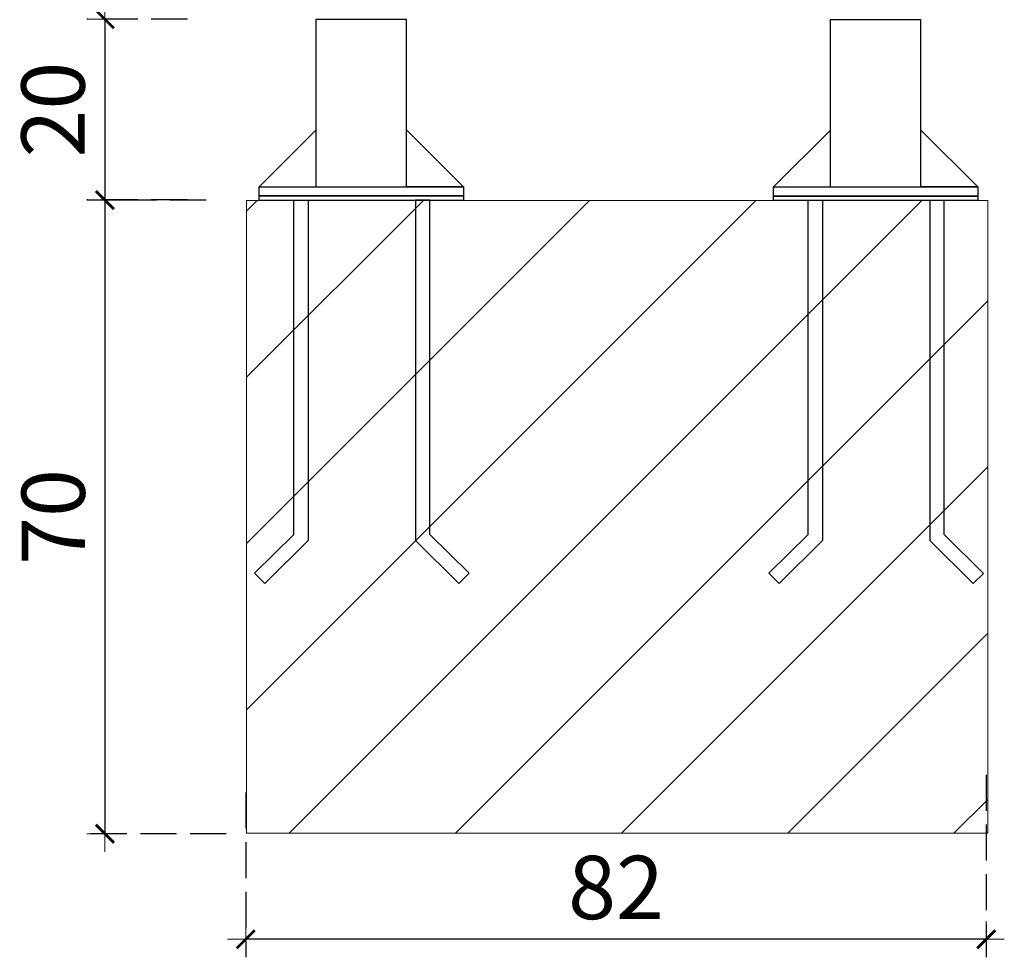
# Model space of a CAD drawing. Units: millimetres. Extents: x 1440 to 3471, y 1286 to 1744.
# Drawn here: x 2626 to 2735, y 1349 to 1453 of the extents above; entities that cross this region are included whole.
import ezdxf

# ---------------------------------------------------------------- set-up
doc = ezdxf.new("R2010")
doc.units = ezdxf.units.MM
doc.linetypes.add('JIS_02_4.0', pattern=[5.5, 4, -1.5])
doc.layers.get('Defpoints').update_dxf_attribs({"color": 250})
for name, color, linetype, lineweight in [('0-03 wymiary', 6, 'Continuous', 5), ('05', 5, 'Continuous', 25), ('2D - Ogólne_Nr_Pióra__1', 7, 'Continuous', 13)]:
    doc.layers.add(name, color=color, linetype=linetype, lineweight=lineweight)
doc.styles.add('1-25', font='txt', dxfattribs={"height": 7})
doc.dimstyles.new('1-25', dxfattribs={"dimtxt": 7, "dimasz": 0.2, "dimexe": 2, "dimexo": 5, "dimgap": 1.25, "dimtad": 1, "dimdec": 0, "dimrnd": 0.5, "dimtxsty": '1-25', "dimblk": 'BG dim mark', "dimcen": 0, "dimclrd": 256, "dimclre": 8, "dimclrt": 11, "dimadec": 0, "dimazin": 0, "dimtfac": 1, "dimtdec": 0, "dimtix": 1, "dimtmove": 1, "dimatfit": 3, "dimfxl": 0.5, "dimtfill": 1, "dimarcsym": 0})

# ---------------------------------------------------------------- blocks, each defined once
blk = doc.blocks.new('BG dim mark')
for p, q in [((0, -10), (0, 10)), ((10, 0), (-10, 0))]:
    blk.add_line(p, q)
at = {"color": 0, "linetype": 'ByBlock', "const_width": 1.5}
blk.add_lwpolyline([(5, 5), (-5, -5)], dxfattribs=at)
blk = doc.blocks.new('*D36')
at = {"layer": '0-03 wymiary', "color": 8, "linetype": 'JIS_02_4.0', "lineweight": -2, "transparency": 16777216}
for p, q in [((2732.94, 1369.5), (2732.94, 1349.3)), ((2651.01, 1367.54), (2651.01, 1349.3))]:
    blk.add_line(p, q, dxfattribs=at)
at = {"layer": '0-03 wymiary', "lineweight": -2, "transparency": 16777216}
blk.add_line((2732.74, 1351.3), (2651.21, 1351.3), dxfattribs=at)
at = {"layer": 'Defpoints', "color": 0, "transparency": 16777216}
for p in [(2732.94, 1374.5), (2651.01, 1372.54), (2651.01, 1351.3)]:
    blk.add_point(p, dxfattribs=at)
at = {"layer": '0-03 wymiary', "lineweight": -2, "transparency": 16777216, "xscale": 0.2, "yscale": 0.2, "zscale": 0.2, "rotation": 180}
blk.add_blockref('BG dim mark', (2651.01, 1351.3), dxfattribs=at)
at = {"layer": '0-03 wymiary', "lineweight": -2, "transparency": 16777216, "xscale": 0.2, "yscale": 0.2, "zscale": 0.2}
blk.add_blockref('BG dim mark', (2732.94, 1351.3), dxfattribs=at)
at = {"layer": '0-03 wymiary', "color": 11, "transparency": 16777216, "insert": (2691.98, 1356.12), "char_height": 7, "attachment_point": 5, "style": '1-25', "bg_fill": 3, "box_fill_scale": 1.1, "bg_fill_color": 256, "bg_fill_true_color": 13158600, "bg_fill_transparency": 0}
blk.add_mtext('82', dxfattribs=at)
blk = doc.blocks.new('*D37')
at = {"layer": '0-03 wymiary', "color": 8, "linetype": 'JIS_02_4.0', "lineweight": -2, "transparency": 16777216}
for p, q in [((2646.63, 1433.04), (2633.44, 1433.04)), ((2648.86, 1362.97), (2633.44, 1362.97))]:
    blk.add_line(p, q, dxfattribs=at)
at = {"layer": '0-03 wymiary', "lineweight": -2, "transparency": 16777216}
blk.add_line((2635.44, 1432.84), (2635.44, 1363.17), dxfattribs=at)
at = {"layer": 'Defpoints', "color": 0, "transparency": 16777216}
for p in [(2651.63, 1433.04), (2635.44, 1362.97), (2653.86, 1362.97)]:
    blk.add_point(p, dxfattribs=at)
at = {"layer": '0-03 wymiary', "lineweight": -2, "transparency": 16777216, "xscale": 0.2, "yscale": 0.2, "zscale": 0.2}
for p, rotation in [((2635.44, 1433.04), 90), ((2635.44, 1362.97), 270)]:
    blk.add_blockref('BG dim mark', p, dxfattribs=dict(at, rotation=rotation))
at = {"layer": '0-03 wymiary', "color": 11, "transparency": 16777216, "insert": (2630.62, 1398.01), "char_height": 7, "attachment_point": 5, "rotation": 90, "style": '1-25', "bg_fill": 3, "box_fill_scale": 1.1, "bg_fill_color": 256, "bg_fill_true_color": 13158600, "bg_fill_transparency": 0}
blk.add_mtext('70', dxfattribs=at)
blk = doc.blocks.new('*D38')
at = {"layer": '0-03 wymiary', "color": 8, "linetype": 'JIS_02_4.0', "lineweight": -2, "transparency": 16777216}
for p, q in [((2644.56, 1453.07), (2633.42, 1453.07)), ((2644.56, 1433.07), (2633.42, 1433.07))]:
    blk.add_line(p, q, dxfattribs=at)
at = {"layer": '0-03 wymiary', "lineweight": -2, "transparency": 16777216}
blk.add_line((2635.42, 1452.87), (2635.42, 1433.27), dxfattribs=at)
at = {"layer": 'Defpoints', "color": 0, "transparency": 16777216}
for p in [(2649.56, 1453.07), (2635.42, 1433.07), (2649.56, 1433.07)]:
    blk.add_point(p, dxfattribs=at)
at = {"layer": '0-03 wymiary', "lineweight": -2, "transparency": 16777216, "xscale": 0.2, "yscale": 0.2, "zscale": 0.2}
for p, rotation in [((2635.42, 1453.07), 90), ((2635.42, 1433.07), 270)]:
    blk.add_blockref('BG dim mark', p, dxfattribs=dict(at, rotation=rotation))
at = {"layer": '0-03 wymiary', "color": 11, "transparency": 16777216, "insert": (2630.6, 1443.07), "char_height": 7, "attachment_point": 5, "rotation": 90, "style": '1-25', "bg_fill": 3, "box_fill_scale": 1.1, "bg_fill_color": 256, "bg_fill_true_color": 13158600, "bg_fill_transparency": 0}
blk.add_mtext('20', dxfattribs=at)

msp = doc.modelspace()

# ---------------------------------------------------------------- hatches: boundary and pattern name
at = {"layer": '2D - Ogólne_Nr_Pióra__1', "linetype": 'Continuous'}
h = msp.add_hatch(dxfattribs=at)
h.set_pattern_fill('CEGŁA_ZWYKŁA', color=256, style=0, pattern_type=2)
h.set_pattern_definition([(45, (-4047.938, 2123.478), (-9.192388, 9.192388), [])])
h.paths.add_polyline_path([(2651.11, 1433.02), (2733.11, 1433.02), (2733.11, 1363.02), (2651.11, 1363.02)])

# ---------------------------------------------------------------- linework, layer by layer
at = {"layer": '05'}
for points in [[(2668.79, 1453.02), (2658.77, 1453.02), (2658.77, 1434.52), (2668.79, 1434.52)], [(2725.7, 1453.01), (2715.68, 1453.01), (2715.68, 1434.51), (2725.7, 1434.51)], [(2658.81, 1440.82), (2652.51, 1434.52), (2658.81, 1434.52)], [(2715.72, 1440.81), (2709.42, 1434.51), (2715.72, 1434.51)], [(2652.49, 1434.52), (2675.09, 1434.52), (2675.09, 1433.52), (2652.49, 1433.52)], [(2709.4, 1434.51), (2732, 1434.51), (2732, 1433.51), (2709.4, 1433.51)], [(2656.32, 1433.05), (2657.92, 1433.05), (2657.92, 1395.42), (2653.11, 1390.66), (2651.98, 1391.79), (2656.32, 1396.08)], [(2652.49, 1433.52), (2675.09, 1433.52), (2675.09, 1433.02), (2652.49, 1433.02)], [(2671.38, 1433.04), (2669.78, 1433.04), (2669.78, 1395.41), (2674.6, 1390.65), (2675.73, 1391.78), (2671.38, 1396.07)], [(2713.23, 1433.04), (2714.83, 1433.04), (2714.83, 1395.41), (2710.02, 1390.65), (2708.89, 1391.78), (2713.23, 1396.07)], [(2709.4, 1433.51), (2732, 1433.51), (2732, 1433.01), (2709.4, 1433.01)], [(2728.29, 1433.03), (2726.69, 1433.03), (2726.69, 1395.4), (2731.51, 1390.64), (2732.64, 1391.77), (2728.29, 1396.06)]]:
    msp.add_lwpolyline(points, close=True, dxfattribs=at)
for points in [[(2668.79, 1436.52), (2668.79, 1440.82), (2675.09, 1434.52), (2668.79, 1434.52)], [(2725.7, 1436.51), (2725.7, 1440.81), (2732, 1434.51), (2725.7, 1434.51)]]:
    msp.add_lwpolyline(points, dxfattribs=at)
at = {"layer": '2D - Ogólne_Nr_Pióra__1', "linetype": 'Continuous'}
for p, q in [((2651.11, 1363.02), (2651.11, 1433.02)), ((2651.11, 1433.02), (2733.11, 1433.02)), ((2733.11, 1363.02), (2733.11, 1433.02)), ((2651.11, 1363.02), (2733.11, 1363.02))]:
    msp.add_line(p, q, dxfattribs=at)
at = {"layer": '2D - Ogólne_Nr_Pióra__1', "linetype": 'Continuous', "flags": 128}
msp.add_lwpolyline([(2651.11, 1433.02), (2733.11, 1433.02), (2733.11, 1363.02), (2651.11, 1363.02)], close=True, dxfattribs=at)

# ---------------------------------------------------------------- next in the draw order: dimensions: what is measured, and where the dimension line sits
at = {"layer": '0-03 wymiary'}
dim = msp.add_linear_dim(base=(2651.01, 1351.3), p1=(2732.94, 1374.5), p2=(2651.01, 1372.54), angle=180, dimstyle='1-25', dxfattribs=at)
dim.commit()
dim.dimension.update_dxf_attribs({"geometry": '*D36', "text_midpoint": (2691.98, 1356.12)})

# ---------------------------------------------------------------- next in the draw order: dimensions: what is measured, and where the dimension line sits
dim = msp.add_linear_dim(base=(2635.44, 1362.97), p1=(2651.63, 1433.04), p2=(2653.86, 1362.97), angle=270, dimstyle='1-25', dxfattribs=at)
dim.commit()
dim.dimension.update_dxf_attribs({"geometry": '*D37', "text_midpoint": (2630.62, 1398.01)})

# ---------------------------------------------------------------- next in the draw order: dimensions: what is measured, and where the dimension line sits
dim = msp.add_linear_dim(base=(2635.42, 1433.07), p1=(2649.56, 1453.07), p2=(2649.56, 1433.07), angle=270, dimstyle='1-25', dxfattribs=at)
dim.commit()
dim.dimension.update_dxf_attribs({"geometry": '*D38', "text_midpoint": (2630.6, 1443.07)})

doc.saveas('drawing.dxf')
